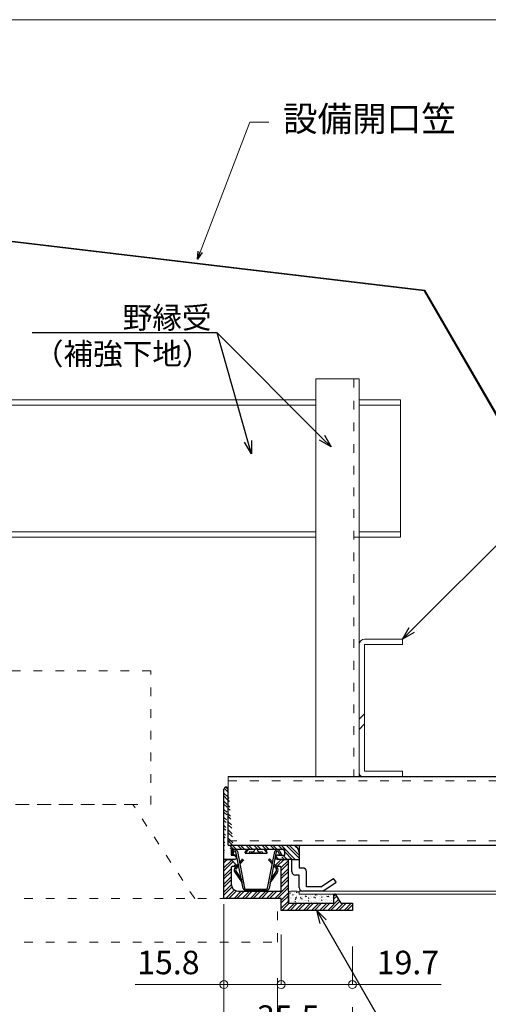
# Model space of a CAD drawing. Units: millimetres. Extents: x 175402 to 182130, y 123424 to 124612.
# Drawn here: x 181628 to 181758, y 123575 to 123847 of the extents above; entities that cross this region are included whole.
import ezdxf
from ezdxf import colors
from ezdxf.entities.mleader import LeaderData, LeaderLine
from ezdxf.math import Vec2, Vec3

# ---------------------------------------------------------------- set-up
doc = ezdxf.new("R2010")
doc.units = ezdxf.units.MM
doc.linetypes.add('ACAD_ISO03W100', pattern=[30, 12, -18])
doc.layers.get('0').update_dxf_attribs({"lineweight": 20})
doc.layers.get('Defpoints').update_dxf_attribs({"lineweight": 13})
for name, color, linetype, lineweight in [('下地', 7, 'Continuous', 9), ('図枠 2', 111, 'Continuous', 15), ('寸法', 4, 'Continuous', 9), ('導水-KS-151', 151, 'Continuous', 15), ('導水-笠・開口処理部材', 3, 'Continuous', 15), ('導水見切', 5, 'Continuous', 15)]:
    doc.layers.add(name, color=color, linetype=linetype, lineweight=lineweight)
doc.layers.add('照明器具', color=7, linetype='Continuous')
doc.styles.add('寸法用\u3000bigfont', font='romand.shx', dxfattribs={"width": 0.75, "bigfont": 'bigfont.shx'})
doc.styles.add('文字用\u3000bighont', font='romans.shx', dxfattribs={"bigfont": 'bigfont.shx'})
doc.dimstyles.new('寸法 1-2', dxfattribs={"dimscale": 2, "dimtxt": 3.25, "dimasz": 1.1, "dimexe": 0, "dimexo": 5, "dimgap": 1, "dimtad": 1, "dimdec": 1, "dimdsep": 46, "dimtxsty": '寸法用\u3000bigfont', "dimblk": 'ORIGIN', "dimcen": 3, "dimclrd": 256, "dimclre": 256, "dimclrt": 7, "dimadec": 0, "dimazin": 0, "dimtfac": 1, "dimtdec": 1, "dimtix": 1, "dimtmove": 1, "dimatfit": 2, "dimldrblk": 'OPEN30', "dimfxl": 1, "dimlwd": -1, "dimlwe": -1, "dimarcsym": 0})
pattern_1 = [(135, (182039.4314, 123414.0635), (1.122532, 1.122532), []), (135, (182039.4314, 123414.8573), (1.122532, 1.122532), [])]

# ---------------------------------------------------------------- blocks, each defined once
blk = doc.blocks.new('_Open30')
at = {"color": 0, "linetype": 'ByBlock', "lineweight": -2}
for p, q in [((-1, 0.268), (0, 0)), ((0, 0), (-1, -0.268)), ((0, 0), (-1, 0))]:
    blk.add_line(p, q, dxfattribs=at)
blk = doc.blocks.new('_Origin')
at = {"color": 0, "linetype": 'ByBlock', "lineweight": -2}
blk.add_line((0, 0), (-1, 0), dxfattribs=at)
blk.add_circle((0, 0), 0.5, dxfattribs=at)
blk = doc.blocks.new('*D86')
at = {"layer": 'Defpoints', "color": 0}
for p in [(181449.61, 123592.26), (181699.61, 123592.26), (181699.61, 123516.21)]:
    blk.add_point(p, dxfattribs=at)
at = {"layer": '寸法'}
for p, q in [((181449.61, 123582.26), (181449.61, 123516.21)), ((181699.61, 123582.26), (181699.61, 123516.21)), ((181451.81, 123516.21), (181697.41, 123516.21))]:
    blk.add_line(p, q, dxfattribs=at)
at = {"layer": '寸法', "xscale": 2.2, "yscale": 2.2, "zscale": 2.2, "rotation": 180}
blk.add_blockref('_Origin', (181449.61, 123516.21), dxfattribs=at)
at = {"layer": '寸法', "xscale": 2.2, "yscale": 2.2, "zscale": 2.2}
blk.add_blockref('_Origin', (181699.61, 123516.21), dxfattribs=at)
at = {"layer": '寸法', "color": 7, "insert": (181574.61, 123521.46), "char_height": 6.5, "attachment_point": 5, "style": '寸法用\u3000bigfont'}
blk.add_mtext('250', dxfattribs=at)
blk = doc.blocks.new('*D87')
at = {"layer": 'Defpoints', "color": 0}
for p in [(181684.78, 123612.74), (181464.37, 123611.88), (181684.78, 123546.21)]:
    blk.add_point(p, dxfattribs=at)
at = {"layer": '寸法'}
for p, q in [((181464.37, 123601.88), (181464.37, 123546.21)), ((181684.78, 123602.74), (181684.78, 123546.21)), ((181466.57, 123546.21), (181682.58, 123546.21))]:
    blk.add_line(p, q, dxfattribs=at)
at = {"layer": '寸法', "xscale": 2.2, "yscale": 2.2, "zscale": 2.2, "rotation": 180}
blk.add_blockref('_Origin', (181464.37, 123546.21), dxfattribs=at)
at = {"layer": '寸法', "xscale": 2.2, "yscale": 2.2, "zscale": 2.2}
blk.add_blockref('_Origin', (181684.78, 123546.21), dxfattribs=at)
at = {"layer": '寸法', "color": 7, "insert": (181574.58, 123551.46), "char_height": 6.5, "attachment_point": 5, "style": '寸法用\u3000bigfont'}
blk.add_mtext('222×3735', dxfattribs=at)
blk = doc.blocks.new('*D93')
at = {"layer": 'Defpoints', "color": 0}
for p in [(181684.78, 123603.74), (181700.58, 123601.02), (181700.58, 123580.5)]:
    blk.add_point(p, dxfattribs=at)
at = {"layer": '寸法'}
for p, q in [((181684.78, 123593.74), (181684.78, 123580.5)), ((181700.58, 123591.02), (181700.58, 123580.5)), ((181660.25, 123580.5), (181684.78, 123580.5)), ((181686.98, 123580.5), (181698.38, 123580.5))]:
    blk.add_line(p, q, dxfattribs=at)
at = {"layer": '寸法', "xscale": 2.2, "yscale": 2.2, "zscale": 2.2, "rotation": 180}
blk.add_blockref('_Origin', (181684.78, 123580.5), dxfattribs=at)
at = {"layer": '寸法', "xscale": 2.2, "yscale": 2.2, "zscale": 2.2}
blk.add_blockref('_Origin', (181700.58, 123580.5), dxfattribs=at)
at = {"layer": '寸法', "color": 7, "insert": (181669.44, 123585.75), "char_height": 6.5, "attachment_point": 5, "style": '寸法用\u3000bigfont'}
blk.add_mtext('15.8', dxfattribs=at)
blk = doc.blocks.new('*D94')
at = {"layer": 'Defpoints', "color": 0}
for p in [(181700.58, 123604.32), (181720.28, 123601.02), (181700.58, 123580.5)]:
    blk.add_point(p, dxfattribs=at)
at = {"layer": '寸法'}
for p, q in [((181700.58, 123594.32), (181700.58, 123580.5)), ((181720.28, 123591.02), (181720.28, 123580.5)), ((181718.08, 123580.5), (181702.78, 123580.5)), ((181744.81, 123580.5), (181720.28, 123580.5))]:
    blk.add_line(p, q, dxfattribs=at)
at = {"layer": '寸法', "xscale": 2.2, "yscale": 2.2, "zscale": 2.2, "rotation": 180}
blk.add_blockref('_Origin', (181700.58, 123580.5), dxfattribs=at)
at = {"layer": '寸法', "xscale": 2.2, "yscale": 2.2, "zscale": 2.2}
blk.add_blockref('_Origin', (181720.28, 123580.5), dxfattribs=at)
at = {"layer": '寸法', "color": 7, "insert": (181735.61, 123585.75), "char_height": 6.5, "attachment_point": 5, "style": '寸法用\u3000bigfont'}
blk.add_mtext('19.7', dxfattribs=at)
blk = doc.blocks.new('*D95')
at = {"layer": 'Defpoints', "color": 0}
for p in [(181684.78, 123584.28), (181720.28, 123584.28), (181720.28, 123565.39)]:
    blk.add_point(p, dxfattribs=at)
at = {"layer": '寸法'}
for p, q in [((181684.78, 123574.28), (181684.78, 123565.39)), ((181720.28, 123574.28), (181720.28, 123565.39)), ((181686.98, 123565.39), (181718.08, 123565.39))]:
    blk.add_line(p, q, dxfattribs=at)
at = {"layer": '寸法', "xscale": 2.2, "yscale": 2.2, "zscale": 2.2, "rotation": 180}
blk.add_blockref('_Origin', (181684.78, 123565.39), dxfattribs=at)
at = {"layer": '寸法', "xscale": 2.2, "yscale": 2.2, "zscale": 2.2}
blk.add_blockref('_Origin', (181720.28, 123565.39), dxfattribs=at)
at = {"layer": '寸法', "color": 7, "insert": (181702.53, 123570.64), "char_height": 6.5, "attachment_point": 5, "style": '寸法用\u3000bigfont'}
blk.add_mtext('35.5', dxfattribs=at)

msp = doc.modelspace()

# ---------------------------------------------------------------- hatches: boundary and pattern name
at = {"layer": '寸法', "linetype": 'ByBlock', "lineweight": 5, "ltscale": 0.25}
h = msp.add_hatch(dxfattribs=at)
h.set_pattern_fill('STEEL', color=256, scale=0.5, style=0)
h.set_pattern_definition([(135, (182040.4697, 123422.8823), (1.122532, 1.122532), []), (135, (182040.4697, 123423.676), (1.122532, 1.122532), [])])
edge = h.paths.add_edge_path()
edge.add_line((181685.98, 123619.02), (181685.98, 123634.52))
edge.add_line((181684.78, 123615.12), (181684.78, 123634.52))
edge.add_arc((181685.38, 123634.52), 0.6, 0, 180)
edge.add_line((181687.68, 123615.12), (181684.78, 123615.12))
edge.add_arc((181687.68, 123615.72), 0.6, 270, 450)
edge.add_line((181686.78, 123616.32), (181687.68, 123616.32))
edge.add_line((181686.78, 123617.82), (181686.78, 123616.32))
h = msp.add_hatch(dxfattribs=at)
h.set_pattern_fill('STEEL', color=256, scale=0.5, style=0)
h.set_pattern_definition(pattern_1)
edge = h.paths.add_edge_path()
edge.add_arc((181703.58, 123617.02), 2, 360, 450, ccw=False)
edge.add_line((181685.98, 123619.02), (181703.58, 123619.02))
edge.add_line((181705.58, 123617.02), (181705.58, 123615.12))
edge.add_line((181703.58, 123615.12), (181705.58, 123615.12))
edge.add_line((181703.58, 123615.12), (181699.68, 123615.12))
edge.add_line((181701.58, 123616.32), (181701.58, 123617.82))
edge.add_line((181699.68, 123616.32), (181701.58, 123616.32))
edge.add_arc((181699.68, 123615.72), 0.6, 90, 270, ccw=False)
edge.add_line((181701.58, 123617.82), (181693.98, 123617.82))
h = msp.add_hatch(dxfattribs=at)
h.set_pattern_fill('STEEL', color=256, scale=0.5, style=0)
h.set_pattern_definition(pattern_1)
h.paths.add_polyline_path([(181693.68, 123618.12), (181693.98, 123617.82)], flags=17)
h.paths.add_polyline_path([(181693.68, 123618.12), (181693.38, 123617.82)], flags=17)
edge = h.paths.add_edge_path()
edge.add_line((181685.98, 123619.02), (181703.58, 123619.02))
edge.add_line((181701.58, 123617.82), (181693.98, 123617.82))
edge.add_line((181693.38, 123617.82), (181686.78, 123617.82))
h = msp.add_hatch(dxfattribs=at)
h.set_pattern_fill('STEEL', color=256, scale=0.5, angle=90, style=0)
h.set_pattern_definition([(45, (182040.472, 123422.8823), (1.122532, -1.122532), []), (45, (182041.2658, 123422.8823), (1.122532, -1.122532), [])])
h.paths.add_polyline_path([(181702.58, 123606.32), (181702.58, 123603.02), (181715.18, 123603.02), (181715.18, 123605.22, -0.708958), (181715.71, 123605.4), (181717.18, 123603.02), (181720.28, 123603.02), (181720.28, 123601.02), (181700.58, 123601.02), (181700.58, 123604.32), (181684.78, 123604.32), (181684.78, 123615.12), (181686.78, 123615.12), (181688.2, 123613.62, -0.299286), (181688.25, 123613.3), (181688.13, 123613.16, -0.135778), (181687.98, 123613.12), (181687.08, 123613.12, 0.414214), (181686.78, 123612.82), (181686.78, 123608.32, 0.414214), (181688.78, 123606.32), (181700.58, 123606.32), (181700.58, 123612.82, 0.414214), (181700.28, 123613.12), (181699.38, 123613.12, -0.138763), (181699.22, 123613.16), (181699.1, 123613.3, -0.301257), (181699.16, 123613.62), (181700.58, 123615.12), (181702.58, 123615.12), (181702.58, 123606.32)])
h = msp.add_hatch(dxfattribs=at)
h.set_pattern_fill('AR-CONC', color=256, scale=0.01, style=0)
h.set_pattern_definition([(130, (182040.4697, 123422.8823), (-1.8218467, -0.159391), [0.1905, -2.0955]), (185, (182040.4697, 123422.8823), (0.352428, 1.910566), [0.1524, -1.6764]), (79.549, (182040.3179, 123422.869), (-1.469425, 1.751167), [0.1619, -1.7809]), (133.8158, (182040.4697, 123423.3903), (-2.71079, -0.420423), [0.28575, -3.14325]), (83.3644, (182040.2438, 123423.3552), (-2.374042, 2.474256), [0.24285, -2.67135]), (188.816, (182040.4697, 123423.3903), (-2.374046, 2.474251), [0.2286, -2.5146]), (159, (182040.2157, 123423.2633), (-1.516149, -1.022655), [0.1905, -2.0955]), (214, (182040.2157, 123423.2633), (-0.61802, 1.84188), [0.1524, -1.6764]), (108.5486, (182040.0894, 123423.178), (-2.134165, 0.8192286), [0.1619, -1.7809]), (142.5, (182040.4697, 123422.8823), (-0.030886, 0.8455504), [0, -1.65608, 0, -1.7018, 0, -1.68275]), (172.5, (182040.4697, 123422.8823), (-0.6681966, 1.0018057), [0, -0.97028, 0, -1.61798, 0, -0.64135]), (212.5, (182041.0361, 123422.8823), (-1.355906, -0.0572874), [0, -0.635, 0, -1.9812, 0, -2.6289]), (222.5, (182041.2901, 123422.8823), (-1.4812918, 0.254265), [0, -0.8255, 0, -1.31572, 0, -1.8669])])
h.paths.add_polyline_path([(181702.58, 123605.76, -0.392807), (181703.17, 123606.32), (181704.98, 123606.32, -0.414214), (181705.58, 123605.72), (181705.58, 123605.52), (181714.58, 123605.52, -0.414214), (181715.18, 123604.92), (181715.18, 123603.02), (181702.58, 123603.02)])

# ---------------------------------------------------------------- linework, layer by layer
at = {"lineweight": -3}
for p, q in [((181691.46, 123617.82), (181690.67, 123616.87)), ((181691.16, 123617.82), (181690.78, 123617.36)), ((181695.9, 123617.82), (181696.68, 123616.87)), ((181696.2, 123617.82), (181696.57, 123617.36)), ((181690.66, 123616.88), (181690.77, 123617.37)), ((181690.67, 123616.87), (181696.68, 123616.87)), ((181691.9, 123617.33), (181691.74, 123616.87)), ((181694.79, 123616.87), (181692.56, 123616.87)), ((181695.35, 123617.24), (181695.56, 123616.87)), ((181696.68, 123616.87), (181696.57, 123617.36)), ((181720.28, 123603.02), (181720.28, 123601.02))]:
    msp.add_line(p, q, dxfattribs=at)
at = {"linetype": 'Continuous', "lineweight": -3}
for p, q in [((181684.78, 123604.32), (181684.78, 123615.12)), ((181684.78, 123615.12), (181686.78, 123615.12)), ((181686.78, 123615.12), (181688.19, 123613.62)), ((181687.16, 123617.38), (181686.79, 123616.47)), ((181687.16, 123616.32), (181686.79, 123616.47)), ((181687.16, 123616.32), (181687.53, 123617.23)), ((181690.1, 123607.09), (181688.1, 123617.18)), ((181688.5, 123617.26), (181690.49, 123607.17)), ((181689.94, 123615.24), (181689.09, 123614.26)), ((181690.25, 123614.98), (181689.19, 123613.76)), ((181696.85, 123607.17), (181698.84, 123617.26)), ((181697.41, 123615.25), (181697.1, 123614.98)), ((181698.16, 123613.77), (181697.1, 123614.98)), ((181699.24, 123617.18), (181697.24, 123607.09)), ((181698.25, 123614.27), (181697.41, 123615.25)), ((181699.16, 123613.62), (181700.57, 123615.12)), ((181700.18, 123616.32), (181699.81, 123617.23)), ((181700.18, 123617.38), (181700.55, 123616.47)), ((181700.18, 123616.32), (181700.55, 123616.47)), ((181700.57, 123615.12), (181702.57, 123615.12)), ((181702.57, 123615.12), (181702.57, 123606.32)), ((181686.78, 123612.82), (181686.78, 123608.32)), ((181687.98, 123613.12), (181687.08, 123613.12)), ((181688.76, 123613.88), (181687.88, 123612.87)), ((181688.85, 123613.38), (181688.18, 123612.61)), ((181699.17, 123612.61), (181698.49, 123613.39)), ((181699.47, 123612.87), (181698.59, 123613.89)), ((181700.27, 123613.12), (181699.37, 123613.12)), ((181700.57, 123606.32), (181700.57, 123612.82)), ((181687.8, 123611.54), (181689.78, 123608.58)), ((181688.13, 123611.76), (181689.78, 123609.3)), ((181697.56, 123608.58), (181699.55, 123611.53)), ((181697.73, 123609.54), (181699.22, 123611.76)), ((181689.82, 123608.6), (181689.78, 123608.58)), ((181690.79, 123606.92), (181696.56, 123606.93)), ((181697.58, 123608.57), (181697.54, 123608.6)), ((181700.58, 123604.32), (181684.78, 123604.32)), ((181688.78, 123606.32), (181700.57, 123606.32)), ((181696.56, 123606.53), (181690.79, 123606.52)), ((181700.58, 123601.02), (181700.58, 123604.32)), ((181702.58, 123606.32), (181702.58, 123603.02)), ((181715.18, 123603.02), (181715.18, 123605.22)), ((181702.58, 123603.02), (181715.18, 123603.02)), ((181717.18, 123603.02), (181720.28, 123603.02)), ((181720.28, 123601.02), (181700.58, 123601.02))]:
    msp.add_line(p, q, dxfattribs=at)
for centre, radius, start, end in [((181687.81, 123617.12), 0.7, 11.1844, 157.7859), ((181699.53, 123617.12), 0.7, 22.2141, 168.8156), ((181687.81, 123617.12), 0.3, 11.1844, 157.7859), ((181699.53, 123617.12), 0.3, 22.2141, 168.8156), ((181687.08, 123612.82), 0.3, 90, 180), ((181688.71, 123612.15), 1.1, 138.8944, 213.8944), ((181687.98, 123613.42), 0.3, 270, 43.5069), ((181687.98, 123613.42), 0.3, 270, 43.5069), ((181688.71, 123612.15), 0.7, 138.8944, 213.8944), ((181699.37, 123613.42), 0.3, 136.4931, 270), ((181699.37, 123613.42), 0.3, 136.4931, 270), ((181698.64, 123612.15), 0.7, 325.977, 40.977), ((181698.64, 123612.15), 1.1, 325.977, 40.977), ((181700.27, 123612.82), 0.3, 0, 90), ((181688.78, 123608.32), 2, 180, 270), ((181688.78, 123608.32), 2, 180, 270), ((181689.54, 123608.41), 0.3, 3.3944, 33.8944), ((181690.79, 123607.22), 0.7, 191.1844, 270), ((181690.79, 123607.22), 0.3, 191.1844, 270), ((181696.56, 123607.23), 0.3, 270, 348.8156), ((181696.56, 123607.23), 0.7, 270, 348.8156), ((181697.8, 123608.37), 0.3, 138.3156, 168.8156)]:
    msp.add_arc(centre, radius, start, end, dxfattribs=at)
at = {"lineweight": -3}
for centre, radius, start, end in [((181692.64, 123617.81), 0.63, 274.865, 360), ((181694.62, 123617.82), 0.63, 180.0573, 259.8439), ((181692.56, 123618.76), 1.58, 244.9441, 274.8653), ((181694.79, 123618.76), 1.58, 259.844, 290.1936)]:
    msp.add_arc(centre, radius, start, end, dxfattribs=at)
at = {"layer": '下地'}
for p, q in [((181710.13, 123747.98), (181710.13, 123638.02)), ((181710.13, 123747.98), (181722.13, 123747.98)), ((181722.13, 123747.98), (181722.13, 123638.02)), ((181569.56, 123742.21), (181710.13, 123742.21)), ((181569.56, 123740.71), (181710.13, 123740.71)), ((181722.13, 123742.21), (181733.58, 123742.21)), ((181722.13, 123740.71), (181733.58, 123740.71)), ((181733.58, 123742.21), (181733.58, 123704.21)), ((181569.56, 123705.71), (181710.13, 123705.71)), ((181722.13, 123705.71), (181733.58, 123705.71)), ((181569.56, 123704.21), (181710.13, 123704.21)), ((181720.63, 123704.21), (181733.58, 123704.21)), ((181734.13, 123676.02), (181734.13, 123674.52)), ((181722.13, 123674.52), (181722.13, 123639.02)), ((181734.13, 123639.52), (181734.13, 123638.02)), ((181685.98, 123619.02), (181685.98, 123638.02)), ((181722.13, 123638.02), (181710.13, 123638.02))]:
    msp.add_line(p, q, dxfattribs=at)
at = {"layer": '下地', "linetype": 'ACAD_ISO03W100', "lineweight": 5, "ltscale": 0.2}
for p, q in [((181720.63, 123747.98), (181720.63, 123638.02)), ((181685.98, 123636.82), (181927.48, 123636.82)), ((181685.98, 123620.22), (181927.48, 123620.22))]:
    msp.add_line(p, q, dxfattribs=at)
at = {"layer": '下地', "linetype": 'Continuous'}
for p, q in [((181723.63, 123676.02), (181734.13, 123676.02)), ((181723.63, 123639.52), (181723.63, 123674.52)), ((181723.63, 123674.52), (181734.13, 123674.52)), ((181722.13, 123653.89), (181723.54, 123655.31)), ((181723.63, 123652.56), (181722.13, 123651.06)), ((181723.63, 123639.52), (181734.13, 123639.52)), ((181723.13, 123638.02), (181734.13, 123638.02))]:
    msp.add_line(p, q, dxfattribs=at)
at = {"layer": '下地', "linetype": 'Continuous', "lineweight": -3}
for p, q in [((181685.98, 123638.02), (181927.48, 123638.02)), ((181685.98, 123619.02), (181927.48, 123619.02))]:
    msp.add_line(p, q, dxfattribs=at)
at = {"layer": '下地', "linetype": 'Continuous'}
for centre, radius, start, end in [((181723.63, 123674.52), 1.5, 90, 180), ((181723.13, 123639.02), 1, 180, 270)]:
    msp.add_arc(centre, radius, start, end, dxfattribs=at)
at = {"layer": '図枠 2', "linetype": 'Continuous'}
msp.add_line((180489.23, 123847.35), (182089.23, 123847.35), dxfattribs=at)
at = {"layer": '寸法', "linetype": 'ByBlock', "ltscale": 0.25}
for p, q in [((181702.57, 123605.72), (181702.57, 123603.02)), ((181704.98, 123606.32), (181703.17, 123606.32)), ((181715.18, 123605.52), (181705.58, 123605.52)), ((181715.18, 123603.02), (181715.18, 123604.92))]:
    msp.add_line(p, q, dxfattribs=at)
at = {"layer": '寸法', "linetype": 'ByBlock', "lineweight": 5, "ltscale": 0.25}
msp.add_line((181702.58, 123603.02), (181715.18, 123603.02), dxfattribs=at)
at = {"layer": '寸法', "linetype": 'ByBlock', "ltscale": 0.25}
for centre, start, end in [((181703.17, 123605.72), 90, 180), ((181704.98, 123605.72), 0, 90), ((181714.58, 123604.92), 0, 90)]:
    msp.add_arc(centre, 0.6, start, end, dxfattribs=at)
at = {"layer": '導水-KS-151'}
for p, q in [((181707.37, 123606.32), (181705.58, 123606.32)), ((181705.58, 123606.32), (181705.58, 123605.52)), ((181707.37, 123605.52), (181706.84, 123605.52))]:
    msp.add_line(p, q, dxfattribs=at)
at = {"layer": '導水-KS-151', "ltscale": 0.1}
for p, q in [((181782.18, 123606.32), (181707.37, 123606.32)), ((181782.18, 123605.52), (181707.37, 123605.52))]:
    msp.add_line(p, q, dxfattribs=at)
at = {"layer": '導水-笠・開口処理部材'}
for p, q in [((181574.61, 123792.29), (181740.31, 123772.55)), ((181574.74, 123792.02), (181740.1, 123772.32)), ((181774.74, 123712.32), (181740.1, 123772.32)), ((181775, 123712.47), (181740.31, 123772.55))]:
    msp.add_line(p, q, dxfattribs=at)
at = {"layer": '導水見切', "linetype": 'Continuous', "lineweight": -3}
for p, q in [((181684.78, 123615.12), (181684.78, 123634.52)), ((181685.98, 123619.02), (181685.98, 123634.52)), ((181685.98, 123619.02), (181703.58, 123619.02)), ((181693.38, 123617.82), (181686.78, 123617.82)), ((181686.78, 123617.82), (181686.78, 123616.32)), ((181693.68, 123618.12), (181693.38, 123617.82)), ((181693.68, 123618.12), (181693.98, 123617.82)), ((181701.58, 123617.82), (181693.98, 123617.82)), ((181701.58, 123616.32), (181701.58, 123617.82)), ((181687.68, 123615.12), (181684.78, 123615.12)), ((181686.78, 123616.32), (181687.68, 123616.32)), ((181699.68, 123616.32), (181701.58, 123616.32)), ((181703.58, 123615.12), (181699.68, 123615.12)), ((181703.58, 123611.72), (181703.58, 123615.12)), ((181705.58, 123614.52), (181705.58, 123612.72)), ((181706.58, 123612.72), (181706.58, 123612.72)), ((181705.58, 123610.72), (181704.58, 123610.72)), ((181705.58, 123607.32), (181705.58, 123610.72)), ((181707.58, 123607.52), (181707.58, 123611.72)), ((181711.58, 123607.52), (181707.58, 123607.52)), ((181712.08, 123606.32), (181706.58, 123606.32))]:
    msp.add_line(p, q, dxfattribs=at)
at = {"layer": '導水見切', "linetype": 'ByBlock', "lineweight": -3, "ltscale": 0.25}
for p, q in [((181705.58, 123619.02), (181705.58, 123612.72)), ((181703.58, 123615.12), (181705.58, 123615.12)), ((181706.58, 123612.72), (181705.6, 123612.72)), ((181711.58, 123607.52), (181715.06, 123609.87)), ((181715.78, 123608.81), (181715.06, 123609.87)), ((181712.08, 123606.32), (181715.78, 123608.81)), ((181717.18, 123603.02), (181715.71, 123605.4))]:
    msp.add_line(p, q, dxfattribs=at)
at = {"layer": '導水見切', "linetype": 'Continuous', "lineweight": -3}
for centre, radius, start, end in [((181685.38, 123634.52), 0.6, 0, 180), ((181703.58, 123617.02), 2, 0, 90), ((181687.68, 123615.72), 0.6, 270, 90), ((181699.68, 123615.72), 0.6, 90, 270), ((181706.58, 123611.72), 1, 0, 90), ((181704.58, 123611.72), 1, 180, 270), ((181706.58, 123607.32), 1, 180, 270)]:
    msp.add_arc(centre, radius, start, end, dxfattribs=at)
at = {"layer": '導水見切', "linetype": 'ByBlock', "lineweight": -3}
msp.add_arc((181715.48, 123605.22), 0.3, 38.6598, 180, dxfattribs=at)
at = {"layer": '照明器具', "linetype": 'ACAD_ISO03W100', "lineweight": 9, "ltscale": 0.2}
for p, q in [((181659.61, 123630.26), (181574.61, 123630.26)), ((181676.71, 123604.26), (181659.61, 123630.26)), ((181449.61, 123604.26), (181699.61, 123604.26)), ((181699.61, 123592.26), (181699.61, 123604.26)), ((181699.98, 123604.32), (181700.48, 123604.32)), ((181449.61, 123592.26), (181699.61, 123592.26))]:
    msp.add_line(p, q, dxfattribs=at)
msp.add_lwpolyline([(181574.61, 123630.26), (181664.61, 123630.26), (181664.61, 123667.26), (181574.61, 123667.26)], close=True, dxfattribs=at)

# ---------------------------------------------------------------- texts
at = {"layer": '寸法', "insert": (181701.09, 123823.45), "char_height": 7, "attachment_point": 1, "style": '文字用\u3000bighont'}
msp.add_mtext('設備開口笠', dxfattribs=at)

# ---------------------------------------------------------------- dimensions: what is measured, and where the dimension line sits
at = {"layer": '寸法'}
dim = msp.add_linear_dim(base=(181684.78, 123546.21), p1=(181464.37, 123611.88), p2=(181684.78, 123612.74), text='222×3735', dimstyle='寸法 1-2', dxfattribs=at)
dim.commit()
dim.dimension.update_dxf_attribs({"geometry": '*D87', "text_midpoint": (181574.58, 123546.21), "dimtype": 160})
for base, p1, p2, picture, middle in [((181700.58, 123580.5), (181720.28, 123601.02), (181700.58, 123604.32), '*D94', (181735.61, 123580.5)), ((181700.58, 123580.5), (181684.78, 123603.74), (181700.58, 123601.02), '*D93', (181669.44, 123580.5)), ((181699.61, 123516.21), (181449.61, 123592.26), (181699.61, 123592.26), '*D86', (181574.61, 123516.21))]:
    dim = msp.add_linear_dim(base=base, p1=p1, p2=p2, dimstyle='寸法 1-2', dxfattribs=at)
    dim.commit()
    dim.dimension.update_dxf_attribs({"geometry": picture, "text_midpoint": middle, "dimtype": 160})
dim = msp.add_linear_dim(base=(181720.28, 123565.39), p1=(181684.78, 123584.28), p2=(181720.28, 123584.28), dimstyle='寸法 1-2', dxfattribs=at)
dim.commit()
dim.dimension.update_dxf_attribs({"geometry": '*D95', "text_midpoint": (181702.53, 123570.64)})

# ---------------------------------------------------------------- leaders
at = {"layer": '寸法', "annotation_type": 0, "has_hookline": 1, "hookline_direction": 1}
msp.add_leader([(181677.46, 123781.08), (181691.89, 123819.02), (181697.17, 123819.02)], dimstyle='寸法 1-2', override={"dimgap": 3, "dimtad": 0, "dimclrd": 0}, dxfattribs=at)
at = {"layer": '寸法'}
ml = msp.add_multileader_mtext('Standard', dxfattribs=at)
ml.set_content('野縁受\\P（補強下地）', color=256, style='文字用\u3000bighont')
ml.set_leader_properties()
ml.set_arrow_properties(name='OPEN30')
ml.build(insert=Vec2(0, 0))
ml.multileader.update_dxf_attribs({"text_left_attachment_type": 6, "text_right_attachment_type": 6, "dogleg_length": 4, "arrow_head_size": 3.6, "scale": 0.3})
ctx = ml.context
ctx.base_point, ctx.scale, ctx.char_height, ctx.arrow_head_size, ctx.landing_gap_size, ctx.plane_origin = Vec3(181645.47, 123760.74), 0.3, 6, 3.6, 0.3, Vec3(181714.41, 123729.2)
ctx.left_attachment, ctx.right_attachment, ctx.text_align_type = 6, 6, 2
notes = []
notes.append((ctx, [(0, (1, 1, 0), (181682.87, 123760.74), (-1, 0), 1.2, [(0, [(181714.41, 123729.2)], 0, [])])]))
ctx.mtext.insert, ctx.mtext.alignment, ctx.mtext.flow_direction = Vec3(181681.37, 123767.94), 3, 5
ml = msp.add_multileader_mtext('Standard', dxfattribs=at)
ml.set_content('', color=256, style='文字用\u3000bighont')
ml.set_leader_properties()
ml.set_arrow_properties(name='OPEN30')
ml.build(insert=Vec2(0, 0))
ml.multileader.update_dxf_attribs({"text_left_attachment_type": 6, "text_right_attachment_type": 6, "dogleg_length": 4, "arrow_head_size": 3.6, "scale": 0.3})
ctx = ml.context
ctx.base_point, ctx.scale, ctx.char_height, ctx.arrow_head_size, ctx.landing_gap_size, ctx.plane_origin = Vec3(181681.07, 123760.74), 0.3, 6, 3.6, 0.3, Vec3(181667.56, 123725.15)
ctx.left_attachment, ctx.right_attachment, ctx.text_align_type = 6, 6, 2
notes.append((ctx, [(1, (1, 1, 0), (181682.87, 123760.74), (-1, 0), 1.2, [(0, [(181692.41, 123727.28)], 0, [])])]))
ctx.mtext.insert, ctx.mtext.alignment, ctx.mtext.flow_direction = Vec3(181681.37, 123766.74), 3, 5
ml = msp.add_multileader_mtext('Standard', dxfattribs=at)
ml.set_content('野縁受\\P（補強下地）', color=256, style='文字用\u3000bighont')
ml.set_leader_properties()
ml.set_arrow_properties(name='OPEN30')
ml.build(insert=Vec2(0, 0))
ml.multileader.update_dxf_attribs({"text_left_attachment_type": 6, "text_right_attachment_type": 6, "dogleg_length": 4, "arrow_head_size": 3.6, "scale": 0.3})
ctx = ml.context
ctx.base_point, ctx.scale, ctx.char_height, ctx.arrow_head_size, ctx.landing_gap_size, ctx.plane_origin = Vec3(181784.22, 123724.91), 0.3, 6, 3.6, 0.3, Vec3(181734.13, 123676.02)
ctx.left_attachment, ctx.right_attachment = 6, 6
notes.append((ctx, [(0, (1, 1, 0), (181783.02, 123724.91), (1, 0), 1.2, [(0, [(181734.13, 123676.02)], 0, [])])]))
ctx.mtext.insert, ctx.mtext.flow_direction = Vec3(181784.52, 123732.11), 5
ml = msp.add_multileader_mtext('Standard', dxfattribs=at)
ml.set_content('{\\C256;導水見切開口枠}', color=256, style='文字用\u3000bighont')
ml.set_leader_properties()
ml.set_arrow_properties(name='OPEN30')
ml.build(insert=Vec2(0, 0))
ml.multileader.update_dxf_attribs({"text_left_attachment_type": 6, "text_right_attachment_type": 6, "dogleg_length": 4, "arrow_head_size": 3.6, "scale": 0.3})
ctx = ml.context
ctx.base_point, ctx.scale, ctx.char_height, ctx.arrow_head_size, ctx.landing_gap_size, ctx.plane_origin = Vec3(181734.83, 123560.82), 0.3, 6, 3.6, 0.3, Vec3(181710.43, 123601.02)
ctx.left_attachment, ctx.right_attachment = 6, 6
notes.append((ctx, [(0, (1, 1, 0), (181733.63, 123560.82), (1, 0), 1.2, [(0, [(181710.43, 123601.02)], 0, [])])]))
ctx.mtext.insert, ctx.mtext.flow_direction = Vec3(181735.13, 123568.02), 5
for ctx, leaders in notes:
    for number, flags, end, landing, length, lines in leaders:
        leader = LeaderData()
        leader.index, (leader.has_last_leader_line, leader.has_dogleg_vector, leader.attachment_direction) = number, flags
        leader.last_leader_point, leader.dogleg_vector, leader.dogleg_length = Vec3(end), Vec3(landing), length
        for number, points, colour, breaks in lines:
            line = LeaderLine()
            line.index, line.vertices, line.color, line.breaks = number, Vec3.list(points), colors.encode_raw_color(colour), breaks
            leader.lines.append(line)
        ctx.leaders.append(leader)

doc.saveas('drawing.dxf')
